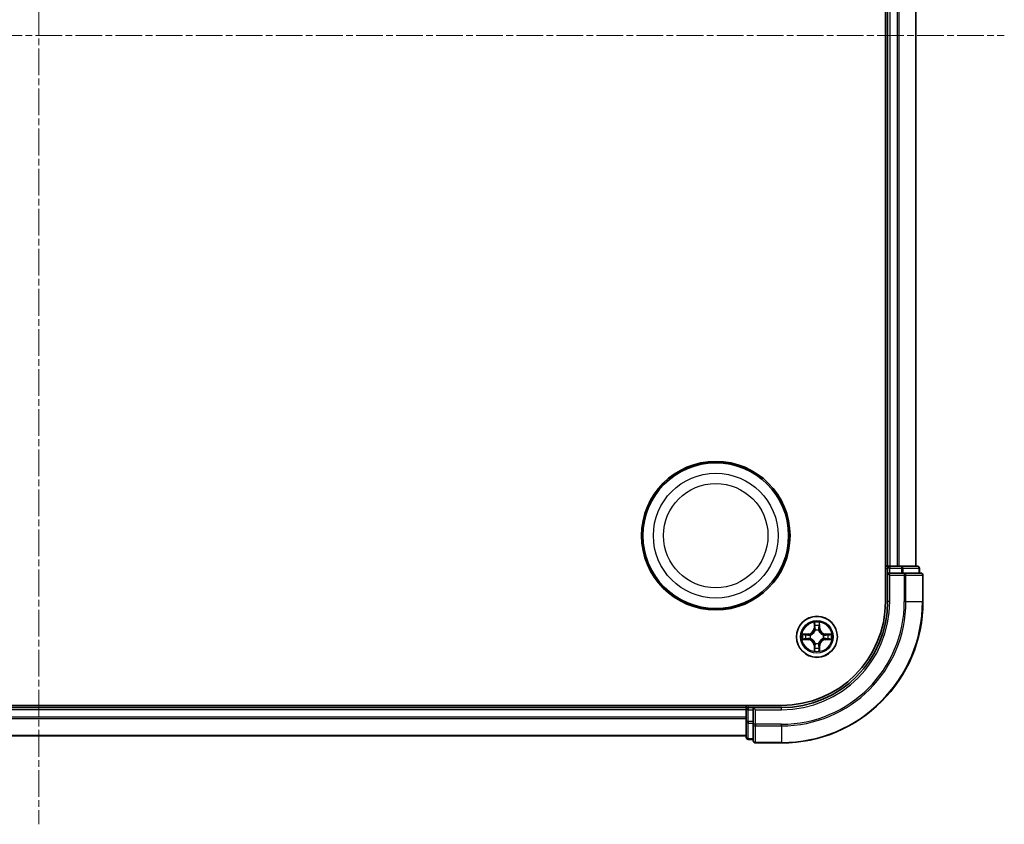
# Model space of a CAD drawing. Units: millimetres. Extents: x 0 to 6567, y 0 to 1405.
# Drawn here: x 1894 to 2033, y 734 to 847 of the extents above; entities that cross this region are included whole.
import ezdxf

# ---------------------------------------------------------------- set-up
doc = ezdxf.new("R2010")
doc.units = ezdxf.units.MM
doc.header["$LTSCALE"] = 0.666667
doc.linetypes.add('CHAIN', pattern=[0.3543, 0.2362, -0.0295, 0.0591, -0.0295])
for name, color, linetype, lineweight in [('Centerline (ISO)', 131, 'Continuous', 18), ('Visible (ISO)', 7, 'Continuous', 35), ('Visible Narrow (ISO)', 7, 'Continuous', 25)]:
    doc.layers.add(name, color=color, linetype=linetype, lineweight=lineweight)

msp = doc.modelspace()

# ---------------------------------------------------------------- linework, layer by layer
at = {"layer": 'Centerline (ISO)', "linetype": 'CHAIN', "ltscale": 23.990969}
for p, q in [((1896.3201, 956.6705), (1896.3201, 733.6705)), ((1759.8201, 845.1705), (2032.8201, 845.1705))]:
    msp.add_line(p, q, dxfattribs=at)
at = {"layer": 'Visible (ISO)'}
for p, q in [((2016.0201, 925.1705), (2016.0201, 765.1705)), ((2016.3201, 920.1705), (2016.3201, 770.1705)), ((2020.3201, 920.1705), (2020.3201, 770.1705)), ((2016.3201, 770.1705), (2016.0201, 770.1705)), ((2016.3201, 770.1705), (2016.6201, 770.1705)), ((2017.6795, 770.1705), (2016.6201, 770.1705)), ((2017.6795, 770.1705), (2017.9032, 770.1705)), ((2018.2787, 770.1705), (2017.9032, 770.1705)), ((2020.5201, 770.1705), (2018.2787, 770.1705)), ((2016.3201, 769.8705), (2016.3201, 769.1705)), ((2016.3201, 769.1705), (2016.3201, 765.1705)), ((2016.3201, 769.1705), (2016.6201, 768.8705)), ((2016.6201, 769.1705), (2016.3201, 769.1705)), ((2016.6201, 769.1705), (2018.2787, 769.1705)), ((2018.6795, 769.1705), (2018.2787, 769.1705)), ((2021.0201, 769.1705), (2018.6795, 769.1705)), ((2020.8201, 769.1705), (2020.8201, 769.8705)), ((2021.3201, 765.1705), (2021.3201, 768.8705)), ((2001.3201, 750.4705), (1791.3201, 750.4705)), ((1996.3201, 750.4705), (1996.3201, 750.1705)), ((1996.3201, 750.1705), (1796.3201, 750.1705)), ((1996.3201, 749.8705), (1996.3201, 750.1705)), ((1996.3201, 749.8705), (1996.3201, 748.811)), ((1997.3201, 750.1705), (1996.6201, 750.1705)), ((1997.6201, 749.8705), (1997.3201, 750.1705)), ((2001.3201, 750.1705), (1997.3201, 750.1705)), ((1997.3201, 750.1705), (1997.3201, 749.8705)), ((1997.3201, 748.2118), (1997.3201, 749.8705)), ((1996.3201, 748.5874), (1996.3201, 748.811)), ((1996.3201, 748.5874), (1996.3201, 748.2118)), ((1996.3201, 748.2118), (1996.3201, 745.9705)), ((1997.3201, 748.2118), (1997.3201, 747.811)), ((1997.3201, 747.811), (1997.3201, 745.4705)), ((1996.3201, 746.1705), (1796.3201, 746.1705)), ((1996.6201, 745.6705), (1997.3201, 745.6705)), ((1997.6201, 745.1705), (2001.3201, 745.1705))]:
    msp.add_line(p, q, dxfattribs=at)
for centre, radius in [((1992.0201, 774.4705), 10.5), ((1992.0201, 774.4705), 10.3), ((2006.3201, 760.1705), 2.9)]:
    msp.add_circle(centre, radius, dxfattribs=at)
for centre, radius, start, end in [((2016.6201, 769.8705), 0.3, 90, 180), ((2020.5201, 769.8705), 0.3, 0, 90), ((2021.0201, 768.8705), 0.3, 0, 90), ((2001.3201, 765.1705), 14.7, 270, 0), ((2001.3201, 765.1705), 15, 270, 0), ((2001.3201, 765.1705), 20, 270, 0), ((2006.3201, 760.1705), 1.2295, 169.186733, 169.187283), ((2006.3201, 760.1705), 1.2295, 167.061604, 167.063405), ((2006.3201, 760.1705), 1.2295, 102.936595, 102.938396), ((2006.3201, 760.1705), 1.2295, 100.812717, 100.813267), ((2006.3201, 760.1705), 1.2295, 79.186733, 79.187283), ((2006.3201, 760.1705), 1.2295, 77.061604, 77.063405), ((2006.3201, 760.1705), 1.2295, 12.936595, 12.938396), ((2006.3201, 760.1705), 1.2295, 10.812717, 10.813267), ((2006.3201, 760.1705), 1.2295, 190.812717, 190.813267), ((2006.3201, 760.1705), 1.2295, 192.936595, 192.938396), ((2006.3201, 760.1705), 1.2295, 257.061604, 257.063405), ((2006.3201, 760.1705), 1.2295, 259.186733, 259.187283), ((2006.3201, 760.1705), 1.2295, 280.812717, 280.813267), ((2006.3201, 760.1705), 1.2295, 282.936595, 282.938396), ((2006.3201, 760.1705), 1.2295, 347.061604, 347.063405), ((2006.3201, 760.1705), 1.2295, 349.186733, 349.187283), ((1996.6201, 749.8705), 0.3, 90, 180), ((1996.6201, 745.9705), 0.3, 180, 270), ((1997.6201, 745.4705), 0.3, 180, 270)]:
    msp.add_arc(centre, radius, start, end, dxfattribs=at)
for points, knots in [([(2006.0195, 761.9292), (2006.0175, 762.0105), (2005.9715, 762.1017), (2005.9305, 762.1913), (2005.93, 762.1922), (2005.9296, 762.1932)], [0, 0, 0, 0, 0.0320559737, 0.0320559737, 0.0323943032, 0.0323943032, 0.0323943032, 0.0323943032]), ([(2005.9296, 762.1932), (2005.9298, 762.1921), (2005.93, 762.1911), (2005.9322, 762.1807), (2005.9342, 762.1713), (2005.9362, 762.1619)], [-0.03239430317, -0.03239430317, -0.03239430317, -0.03239430317, -0.03205597372, -0.03205597372, -0.02897275834, -0.02897275834, -0.02897275834, -0.02897275834]), ([(2006.7105, 762.1932), (2006.7101, 762.1922), (2006.7096, 762.1913), (2006.7089, 762.1897), (2006.7086, 762.189), (2006.7083, 762.1884)], [-0.000338329447, -0.000338329447, -0.000338329447, -0.000338329447, 0, 0, 0.000241517914, 0.000241517914, 0.000241517914, 0.000241517914]), ([(2006.7094, 762.188), (2006.7096, 762.1887), (2006.7097, 762.1894), (2006.7101, 762.1911), (2006.7103, 762.1921), (2006.7105, 762.1932)], [-0.000230599076, -0.000230599076, -0.000230599076, -0.000230599076, 0, 0, 0.000338329447, 0.000338329447, 0.000338329447, 0.000338329447]), ([(2004.3025, 760.5598), (2004.3018, 760.56), (2004.3011, 760.5601), (2004.2994, 760.5605), (2004.2984, 760.5607), (2004.2973, 760.5609)], [-0.000230599076, -0.000230599076, -0.000230599076, -0.000230599076, 0, 0, 0.000338329447, 0.000338329447, 0.000338329447, 0.000338329447]), ([(2004.2973, 760.5609), (2004.2983, 760.5605), (2004.2992, 760.56), (2004.3008, 760.5593), (2004.3015, 760.559), (2004.3021, 760.5587)], [-0.000338329447, -0.000338329447, -0.000338329447, -0.000338329447, 0, 0, 0.000241517914, 0.000241517914, 0.000241517914, 0.000241517914]), ([(2008.0788, 760.471), (2008.1601, 760.473), (2008.2513, 760.519), (2008.3409, 760.56), (2008.3418, 760.5605), (2008.3428, 760.5609)], [0, 0, 0, 0, 0.0320559737, 0.0320559737, 0.0323943032, 0.0323943032, 0.0323943032, 0.0323943032]), ([(2008.3428, 760.5609), (2008.3418, 760.5607), (2008.3407, 760.5605), (2008.3303, 760.5583), (2008.3209, 760.5563), (2008.3115, 760.5543)], [-0.03239430317, -0.03239430317, -0.03239430317, -0.03239430317, -0.03205597372, -0.03205597372, -0.02897275834, -0.02897275834, -0.02897275834, -0.02897275834]), ([(2004.5614, 759.8699), (2004.48, 759.8679), (2004.3888, 759.8219), (2004.2992, 759.7809), (2004.2983, 759.7804), (2004.2973, 759.78)], [0, 0, 0, 0, 0.0320559737, 0.0320559737, 0.0323943032, 0.0323943032, 0.0323943032, 0.0323943032]), ([(2004.2973, 759.78), (2004.2984, 759.7802), (2004.2994, 759.7804), (2004.3098, 759.7826), (2004.3192, 759.7846), (2004.3286, 759.7866)], [-0.03239430317, -0.03239430317, -0.03239430317, -0.03239430317, -0.03205597372, -0.03205597372, -0.02897275834, -0.02897275834, -0.02897275834, -0.02897275834]), ([(2008.3376, 759.7811), (2008.3383, 759.7809), (2008.339, 759.7808), (2008.3407, 759.7804), (2008.3418, 759.7802), (2008.3428, 759.78)], [-0.000230599076, -0.000230599076, -0.000230599076, -0.000230599076, 0, 0, 0.000338329447, 0.000338329447, 0.000338329447, 0.000338329447]), ([(2008.3428, 759.78), (2008.3418, 759.7804), (2008.3409, 759.7809), (2008.3393, 759.7816), (2008.3386, 759.7819), (2008.338, 759.7822)], [-0.000338329447, -0.000338329447, -0.000338329447, -0.000338329447, 0, 0, 0.000241517914, 0.000241517914, 0.000241517914, 0.000241517914]), ([(2005.9307, 758.1529), (2005.9306, 758.1522), (2005.9304, 758.1515), (2005.93, 758.1498), (2005.9298, 758.1488), (2005.9296, 758.1477)], [-0.000230599076, -0.000230599076, -0.000230599076, -0.000230599076, 0, 0, 0.000338329447, 0.000338329447, 0.000338329447, 0.000338329447]), ([(2005.9296, 758.1477), (2005.93, 758.1487), (2005.9305, 758.1496), (2005.9312, 758.1512), (2005.9315, 758.1519), (2005.9318, 758.1525)], [-0.000338329447, -0.000338329447, -0.000338329447, -0.000338329447, 0, 0, 0.000241517914, 0.000241517914, 0.000241517914, 0.000241517914]), ([(2006.6206, 758.4117), (2006.6226, 758.3304), (2006.6686, 758.2392), (2006.7096, 758.1496), (2006.7101, 758.1487), (2006.7105, 758.1477)], [0, 0, 0, 0, 0.0320559737, 0.0320559737, 0.0323943032, 0.0323943032, 0.0323943032, 0.0323943032]), ([(2006.7105, 758.1477), (2006.7103, 758.1488), (2006.7101, 758.1498), (2006.7079, 758.1602), (2006.7059, 758.1696), (2006.7039, 758.179)], [-0.03239430317, -0.03239430317, -0.03239430317, -0.03239430317, -0.03205597372, -0.03205597372, -0.02897275834, -0.02897275834, -0.02897275834, -0.02897275834])]:
    msp.add_open_spline(points, degree=3, knots=knots, dxfattribs=at)
for points in [[(2005.9362, 762.1619), (2005.9548, 762.0733), (2005.9735, 761.9835), (2005.9744, 761.9028)], [(2008.3115, 760.5543), (2008.2229, 760.5357), (2008.1331, 760.5171), (2008.0524, 760.5161)], [(2004.3286, 759.7866), (2004.4172, 759.8052), (2004.507, 759.8238), (2004.5877, 759.8248)], [(2006.7039, 758.179), (2006.6853, 758.2676), (2006.6667, 758.3574), (2006.6658, 758.4381)]]:
    msp.add_open_spline(points, degree=3, dxfattribs=at)
at = {"layer": 'Visible Narrow (ISO)'}
for p, q in [((2016.6201, 920.1705), (2016.6201, 770.1705)), ((2017.6795, 920.1705), (2017.6795, 770.1705)), ((2017.91, 920.1705), (2017.91, 770.1705)), ((2020.2505, 920.1705), (2020.2505, 770.1705)), ((2016.6201, 770.1705), (2016.6201, 769.8705)), ((2018.2787, 770.1705), (2018.2787, 769.8705)), ((2016.0201, 769.8705), (2016.3201, 769.8705)), ((2016.6201, 769.8705), (2016.3201, 769.8705)), ((2016.6201, 769.1705), (2016.6201, 769.8705)), ((2016.6201, 769.8705), (2018.2787, 769.8705)), ((2016.6201, 765.1705), (2016.6201, 768.8705)), ((2016.6201, 768.8705), (2018.6795, 768.8705)), ((2018.5092, 769.8705), (2018.2787, 769.8705)), ((2018.2787, 769.8705), (2018.2787, 769.1705)), ((2018.5092, 769.8705), (2020.7505, 769.8705)), ((2018.5092, 769.1705), (2018.5092, 769.8705)), ((2018.6795, 769.1705), (2018.6795, 768.8705)), ((2018.91, 768.8705), (2018.6795, 768.8705)), ((2018.6795, 768.8705), (2018.6795, 765.1705)), ((2018.91, 768.8705), (2021.2505, 768.8705)), ((2018.91, 765.1705), (2018.91, 768.8705)), ((2020.8201, 769.8705), (2020.7505, 769.8705)), ((2020.7505, 769.8705), (2020.7505, 769.1705)), ((2021.3201, 768.8705), (2021.2505, 768.8705)), ((2021.2505, 768.8705), (2021.2505, 765.1705)), ((2016.6201, 765.1705), (2016.3201, 765.1705)), ((2018.91, 765.1705), (2018.6795, 765.1705)), ((2018.91, 765.1705), (2021.2505, 765.1705)), ((2021.2505, 765.1705), (2021.3201, 765.1705)), ((2005.9296, 762.1932), (2005.916, 761.4137)), ((2005.9658, 761.4128), (2005.9744, 761.9028)), ((2005.9898, 761.7134), (2006.0384, 761.4115)), ((2006.6017, 761.4115), (2006.6503, 761.7134)), ((2006.6658, 761.9028), (2006.6743, 761.4128)), ((2006.7241, 761.4137), (2006.7105, 762.1932)), ((2005.0769, 760.5745), (2004.2973, 760.5609)), ((2004.5877, 760.5161), (2005.0777, 760.5247)), ((2005.079, 760.4521), (2004.7771, 760.5007)), ((2005.0777, 760.5247), (2005.0769, 760.5745)), ((2005.0777, 760.5247), (2005.079, 760.4521)), ((2005.3832, 760.417), (2005.4038, 760.4116)), ((2005.9658, 761.4128), (2005.916, 761.4137)), ((2005.9658, 761.4128), (2006.0384, 761.4115)), ((2006.079, 761.0867), (2006.0735, 761.1074)), ((2006.5666, 761.1074), (2006.5612, 761.0867)), ((2006.6743, 761.4128), (2006.6017, 761.4115)), ((2006.6743, 761.4128), (2006.7241, 761.4137)), ((2007.2364, 760.4116), (2007.257, 760.417)), ((2007.5624, 760.5247), (2007.5611, 760.4521)), ((2007.863, 760.5007), (2007.5611, 760.4521)), ((2007.5624, 760.5247), (2007.5633, 760.5745)), ((2007.5624, 760.5247), (2008.0524, 760.5161)), ((2008.3428, 760.5609), (2007.5633, 760.5745)), ((2004.2973, 759.78), (2005.0769, 759.7664)), ((2005.0777, 759.8162), (2004.5877, 759.8248)), ((2004.7771, 759.8402), (2005.079, 759.8888)), ((2005.0777, 759.8162), (2005.0769, 759.7664)), ((2005.0777, 759.8162), (2005.079, 759.8888)), ((2005.4038, 759.9293), (2005.3832, 759.9239)), ((2005.9658, 758.9281), (2005.916, 758.9273)), ((2005.916, 758.9273), (2005.9296, 758.1477)), ((2005.9658, 758.9281), (2006.0384, 758.9294)), ((2005.9744, 758.4381), (2005.9658, 758.9281)), ((2006.0384, 758.9294), (2005.9898, 758.6275)), ((2006.0735, 759.2335), (2006.079, 759.2542)), ((2006.5612, 759.2542), (2006.5666, 759.2335)), ((2006.6503, 758.6275), (2006.6017, 758.9294)), ((2006.6743, 758.9281), (2006.6017, 758.9294)), ((2006.6743, 758.9281), (2006.6658, 758.4381)), ((2006.6743, 758.9281), (2006.7241, 758.9273)), ((2006.7105, 758.1477), (2006.7241, 758.9273)), ((2007.257, 759.9239), (2007.2364, 759.9293)), ((2007.5611, 759.8888), (2007.863, 759.8402)), ((2007.5624, 759.8162), (2007.5611, 759.8888)), ((2008.0524, 759.8248), (2007.5624, 759.8162)), ((2007.5624, 759.8162), (2007.5633, 759.7664)), ((2007.5633, 759.7664), (2008.3428, 759.78)), ((1996.6201, 750.1705), (1996.6201, 750.4705)), ((1996.3201, 749.8705), (1796.3201, 749.8705)), ((1996.6201, 749.8705), (1996.3201, 749.8705)), ((1996.6201, 750.1705), (1996.6201, 749.8705)), ((1996.6201, 749.8705), (1997.3201, 749.8705)), ((1996.6201, 748.2118), (1996.6201, 749.8705)), ((1997.6201, 749.8705), (2001.3201, 749.8705)), ((1997.6201, 747.811), (1997.6201, 749.8705)), ((2001.3201, 749.8705), (2001.3201, 750.1705)), ((1996.3201, 748.811), (1796.3201, 748.811)), ((1996.3201, 748.5805), (1796.3201, 748.5805)), ((1996.6201, 748.2118), (1996.3201, 748.2118)), ((1997.3201, 748.2118), (1996.6201, 748.2118)), ((1996.6201, 748.2118), (1996.6201, 747.9814)), ((1996.6201, 745.74), (1996.6201, 747.9814)), ((1996.6201, 747.9814), (1997.3201, 747.9814)), ((1997.6201, 747.811), (1997.3201, 747.811)), ((2001.3201, 747.811), (1997.6201, 747.811)), ((1997.6201, 747.811), (1997.6201, 747.5805)), ((2001.3201, 747.5805), (2001.3201, 747.811)), ((1997.6201, 745.24), (1997.6201, 747.5805)), ((1997.6201, 747.5805), (2001.3201, 747.5805)), ((2001.3201, 747.5805), (2001.3201, 745.24)), ((1996.3201, 746.24), (1796.3201, 746.24)), ((1996.6201, 745.74), (1996.6201, 745.6705)), ((1997.3201, 745.74), (1996.6201, 745.74)), ((1997.6201, 745.24), (1997.6201, 745.1705)), ((2001.3201, 745.24), (1997.6201, 745.24)), ((2001.3201, 745.24), (2001.3201, 745.1705))]:
    msp.add_line(p, q, dxfattribs=at)
for centre, radius in [((1992.0201, 774.4705), 8.8207), ((1992.0201, 774.4705), 7.384), ((2006.3201, 760.1705), 2.8677), ((2006.3201, 760.1705), 2.3092), ((2006.3201, 760.1705), 2.1415)]:
    msp.add_circle(centre, radius, dxfattribs=at)
for centre, radius, start, end in [((2001.3201, 765.1705), 15.3, 270, 0), ((2001.3201, 765.1705), 17.3595, 270, 0), ((2001.3201, 765.1705), 19.9305, 270, 0), ((2001.3201, 765.1705), 17.59, 270, 0), ((2006.3201, 760.1705), 2.0601, 79.074582, 100.925418), ((2006.3201, 760.1705), 1.6122, 79.692479, 100.307521), ((2006.3201, 760.1705), 2.0601, 169.074582, 190.925418), ((2006.3201, 760.1705), 1.6122, 169.692479, 190.307521), ((2005.062, 761.4286), 0.8542, 271, 359), ((2005.062, 761.4286), 0.904, 271, 359), ((2006.3201, 760.1705), 0.9688, 165.258044, 194.741956), ((2006.3201, 760.1705), 0.9475, 165.258044, 194.741956), ((2006.3201, 760.1705), 0.9688, 75.258044, 104.741956), ((2006.3201, 760.1705), 0.9475, 75.258044, 104.741956), ((2007.5782, 761.4286), 0.904, 181, 269), ((2007.5782, 761.4286), 0.8542, 181, 269), ((2006.3201, 760.1705), 0.9475, 345.258044, 14.741956), ((2006.3201, 760.1705), 0.9688, 345.258044, 14.741956), ((2006.3201, 760.1705), 1.6122, 349.692479, 10.307521), ((2006.3201, 760.1705), 2.0601, 349.074582, 10.925418), ((2005.062, 758.9123), 0.8542, 1, 89), ((2005.062, 758.9123), 0.904, 1, 89), ((2006.3201, 760.1705), 0.9688, 255.258044, 284.741956), ((2006.3201, 760.1705), 0.9475, 255.258044, 284.741956), ((2007.5782, 758.9123), 0.904, 91, 179), ((2007.5782, 758.9123), 0.8542, 91, 179), ((2006.3201, 760.1705), 2.0601, 259.074582, 280.925418), ((2006.3201, 760.1705), 1.6122, 259.692479, 280.307521)]:
    msp.add_arc(centre, radius, start, end, dxfattribs=at)
for centre, major_axis, ratio, start_param, end_param in [((2018.2787, 769.8705), (0, 0.3), 0.76822128, 4.71238898, 6.28318531), ((2020.5201, 769.8705), (0, 0.3), 0.76822128, 4.71238898, 6.28318531), ((2018.6795, 768.8705), (0, 0.3), 0.76822128, 4.71238898, 6.28318531), ((2021.0201, 768.8705), (0, 0.3), 0.76822128, 4.71238898, 6.28318531), ((2006.0242, 761.902), (-0.05, -0.002), 0.54850665, 4.7835784, 6.17876057), ((2006.0092, 762.1033), (-0.0019, -0.4402), 0.08673359, 5.18564759, 5.80090347), ((2006.0396, 761.7125), (-0.0494, -0.008), 0.89574018, 4.73044269, 6.08586581), ((2006.6005, 761.7125), (0.0494, -0.008), 0.89574018, 0.19731949, 1.55274262), ((2006.616, 761.902), (0.05, -0.002), 0.54850665, 0.10442473, 1.4996069), ((2006.6309, 762.1033), (-0.0019, 0.4402), 0.08673359, 3.62387449, 4.23913037), ((2004.5885, 760.4663), (0.002, 0.05), 0.54850665, 0.10442473, 1.4996069), ((2004.3872, 760.4813), (-0.4402, -0.0019), 0.08673359, 3.62387449, 4.23913037), ((2004.778, 760.4509), (0.008, 0.0494), 0.89574018, 0.19731949, 1.55274262), ((2005.0799, 760.4023), (0.008, 0.0494), 0.89572054, 0.1973017, 1.54834765), ((2005.4265, 760.4056), (-0.0091, 0.0492), 0.87684641, 0.18229136, 1.17990219), ((2005.4265, 760.4056), (-0.0149, 0.0477), 0.41070123, 0.09573579, 1.31868747), ((2006.0849, 761.064), (-0.0492, 0.0091), 0.87684642, 5.10328313, 6.10089396), ((2006.0849, 761.064), (-0.0477, 0.0149), 0.41070123, 4.96449783, 6.18744952), ((2006.0882, 761.4106), (-0.0494, -0.008), 0.89572054, 4.73483766, 6.08588361), ((2006.5519, 761.4106), (0.0494, -0.008), 0.89572054, 0.1973017, 1.54834765), ((2006.5552, 761.064), (0.0477, 0.0149), 0.41070123, 0.09573579, 1.31868747), ((2006.5552, 761.064), (0.0492, 0.0091), 0.87684641, 0.18229136, 1.17990219), ((2007.2137, 760.4056), (0.0091, 0.0492), 0.87684642, 5.10328313, 6.10089396), ((2007.2137, 760.4056), (0.0149, 0.0477), 0.41070123, 4.96449783, 6.18744952), ((2007.5603, 760.4023), (-0.008, 0.0494), 0.89572054, 4.73483766, 6.08588361), ((2008.2529, 760.4813), (-0.4402, 0.0019), 0.08673359, 5.18564759, 5.80090347), ((2007.8622, 760.4509), (-0.008, 0.0494), 0.89574018, 4.73044269, 6.08586581), ((2008.0516, 760.4663), (-0.002, 0.05), 0.54850665, 4.7835784, 6.17876057), ((2004.5885, 759.8746), (0.002, -0.05), 0.54850665, 4.7835784, 6.17876057), ((2004.3872, 759.8596), (-0.4402, 0.0019), 0.08673359, 2.04405494, 2.65931081), ((2004.778, 759.89), (0.008, -0.0494), 0.89574018, 4.73044269, 6.08586581), ((2005.0799, 759.9386), (0.008, -0.0494), 0.89572054, 4.73483766, 6.08588361), ((2005.4265, 759.9353), (-0.0091, -0.0492), 0.87684642, 5.10328313, 6.10089396), ((2005.4265, 759.9353), (-0.0149, -0.0477), 0.41070123, 4.96449783, 6.18744952), ((2006.0849, 759.2769), (-0.0492, -0.0091), 0.87684641, 0.18229136, 1.17990219), ((2006.0849, 759.2769), (-0.0477, -0.0149), 0.41070123, 0.09573579, 1.31868747), ((2006.0882, 758.9303), (-0.0494, 0.008), 0.89572054, 0.1973017, 1.54834765), ((2006.5519, 758.9303), (0.0494, 0.008), 0.89572054, 4.73483766, 6.08588361), ((2006.5552, 759.2769), (0.0477, -0.0149), 0.41070123, 4.96449783, 6.18744952), ((2006.5552, 759.2769), (0.0492, -0.0091), 0.87684642, 5.10328313, 6.10089396), ((2007.2137, 759.9353), (0.0149, -0.0477), 0.41070123, 0.09573579, 1.31868747), ((2007.2137, 759.9353), (0.0091, -0.0492), 0.87684641, 0.18229136, 1.17990219), ((2007.5603, 759.9386), (-0.008, -0.0494), 0.89572054, 0.1973017, 1.54834765), ((2007.8622, 759.89), (-0.008, -0.0494), 0.89574018, 0.19731949, 1.55274262), ((2008.2529, 759.8596), (-0.4402, -0.0019), 0.08673359, 0.48228184, 1.09753772), ((2008.0516, 759.8746), (-0.002, -0.05), 0.54850665, 0.10442473, 1.4996069), ((2006.0092, 758.2376), (-0.0019, 0.4402), 0.08673359, 0.48228184, 1.09753772), ((2006.0242, 758.4389), (-0.05, 0.002), 0.54850665, 0.10442473, 1.4996069), ((2006.0396, 758.6284), (-0.0494, 0.008), 0.89574018, 0.19731949, 1.55274262), ((2006.6005, 758.6284), (0.0494, 0.008), 0.89574018, 4.73044269, 6.08586581), ((2006.616, 758.4389), (0.05, 0.002), 0.54850665, 4.7835784, 6.17876057), ((2006.6309, 758.2376), (-0.0019, -0.4402), 0.08673359, 2.04405494, 2.65931081), ((1996.6201, 748.2118), (-0.3, 0), 0.76822128, 0, 1.57079633), ((1997.6201, 747.811), (-0.3, 0), 0.76822128, 0, 1.57079633), ((1996.6201, 745.9705), (-0.3, 0), 0.76822128, 0, 1.57079633), ((1997.6201, 745.4705), (-0.3, 0), 0.76822128, 0, 1.57079633)]:
    msp.add_ellipse(centre, major_axis=major_axis, ratio=ratio, start_param=start_param, end_param=end_param, dxfattribs=at)
for points in [[(2006.0316, 761.7566), (2006.0255, 761.7952), (2006.0214, 761.8556), (2006.0195, 761.9292)], [(2006.08, 761.4547), (2006.0639, 761.5553), (2006.0477, 761.656), (2006.0316, 761.7566)], [(2006.6085, 761.7566), (2006.5924, 761.656), (2006.5762, 761.5553), (2006.5601, 761.4547)], [(2006.6206, 761.9292), (2006.6188, 761.8556), (2006.6146, 761.7952), (2006.6085, 761.7566)], [(2006.7083, 762.1884), (2006.6679, 762.1003), (2006.6226, 762.0099), (2006.6206, 761.9292)], [(2006.6658, 761.9028), (2006.6668, 761.9914), (2006.6892, 762.0911), (2006.7094, 762.188)], [(2004.3021, 760.5587), (2004.3902, 760.5183), (2004.4806, 760.473), (2004.5614, 760.471)], [(2004.5877, 760.5161), (2004.4991, 760.5171), (2004.3994, 760.5396), (2004.3025, 760.5598)], [(2004.5614, 760.471), (2004.6349, 760.4692), (2004.6953, 760.465), (2004.7339, 760.4589)], [(2004.7339, 760.4589), (2004.8345, 760.4428), (2004.9352, 760.4266), (2005.0358, 760.4105)], [(2005.0358, 760.4105), (2005.1477, 760.3926), (2005.262, 760.3924), (2005.3832, 760.417)], [(2005.4097, 760.4525), (2005.2945, 760.4322), (2005.1855, 760.434), (2005.079, 760.4521)], [(2006.0384, 761.4115), (2006.0566, 761.305), (2006.0583, 761.196), (2006.038, 761.0808)], [(2006.0735, 761.1074), (2006.0982, 761.2285), (2006.0979, 761.3428), (2006.08, 761.4547)], [(2006.5601, 761.4547), (2006.5422, 761.3428), (2006.542, 761.2285), (2006.5666, 761.1074)], [(2006.6021, 761.0808), (2006.5818, 761.196), (2006.5836, 761.305), (2006.6017, 761.4115)], [(2007.5611, 760.4521), (2007.4547, 760.434), (2007.3456, 760.4322), (2007.2304, 760.4525)], [(2007.257, 760.417), (2007.3781, 760.3924), (2007.4924, 760.3926), (2007.6043, 760.4105)], [(2007.6043, 760.4105), (2007.7049, 760.4266), (2007.8056, 760.4428), (2007.9062, 760.4589)], [(2007.9062, 760.4589), (2007.9448, 760.465), (2008.0052, 760.4692), (2008.0788, 760.471)], [(2004.7339, 759.882), (2004.6953, 759.8759), (2004.6349, 759.8718), (2004.5614, 759.8699)], [(2005.0358, 759.9304), (2004.9352, 759.9143), (2004.8345, 759.8981), (2004.7339, 759.882)], [(2005.3832, 759.9239), (2005.262, 759.9486), (2005.1477, 759.9483), (2005.0358, 759.9304)], [(2005.079, 759.8888), (2005.1855, 759.907), (2005.2945, 759.9087), (2005.4097, 759.8884)], [(2006.0316, 758.5843), (2006.0477, 758.6849), (2006.0639, 758.7856), (2006.08, 758.8862)], [(2006.038, 759.2601), (2006.0583, 759.1449), (2006.0566, 759.0359), (2006.0384, 758.9294)], [(2006.08, 758.8862), (2006.0979, 758.9981), (2006.0982, 759.1124), (2006.0735, 759.2335)], [(2006.5666, 759.2335), (2006.542, 759.1124), (2006.5422, 758.9981), (2006.5601, 758.8862)], [(2006.5601, 758.8862), (2006.5762, 758.7856), (2006.5924, 758.6849), (2006.6085, 758.5843)], [(2006.6017, 758.9294), (2006.5836, 759.0359), (2006.5818, 759.1449), (2006.6021, 759.2601)], [(2007.2304, 759.8884), (2007.3456, 759.9087), (2007.4547, 759.907), (2007.5611, 759.8888)], [(2007.6043, 759.9304), (2007.4924, 759.9483), (2007.3781, 759.9486), (2007.257, 759.9239)], [(2007.9062, 759.882), (2007.8056, 759.8981), (2007.7049, 759.9143), (2007.6043, 759.9304)], [(2008.0788, 759.8699), (2008.0052, 759.8718), (2007.9448, 759.8759), (2007.9062, 759.882)], [(2008.0524, 759.8248), (2008.141, 759.8238), (2008.2407, 759.8013), (2008.3376, 759.7811)], [(2008.338, 759.7822), (2008.25, 759.8226), (2008.1595, 759.8679), (2008.0788, 759.8699)], [(2005.9744, 758.4381), (2005.9734, 758.3495), (2005.9509, 758.2498), (2005.9307, 758.1529)], [(2005.9318, 758.1525), (2005.9722, 758.2406), (2006.0175, 758.331), (2006.0195, 758.4117)], [(2006.0195, 758.4117), (2006.0214, 758.4853), (2006.0255, 758.5457), (2006.0316, 758.5843)], [(2006.6085, 758.5843), (2006.6146, 758.5457), (2006.6188, 758.4853), (2006.6206, 758.4117)]]:
    msp.add_open_spline(points, degree=3, dxfattribs=at)
for points, knots in [([(2005.4038, 760.4116), (2005.4878, 760.4389), (2005.6535, 760.5159), (2005.8648, 760.6993), (2006.0048, 760.8994), (2006.0585, 761.0237), (2006.079, 761.0867)], [-0.174866013, -0.174866013, -0.174866013, -0.174866013, -0.145995309, -0.117124605, -0.095471577, -0.073818549, -0.073818549, -0.073818549, -0.073818549]), ([(2006.038, 761.0808), (2006.0194, 761.0208), (2005.9705, 760.9027), (2005.8433, 760.7149), (2005.6473, 760.5473), (2005.4897, 760.4773), (2005.4097, 760.4525)], [0.073818549, 0.073818549, 0.073818549, 0.073818549, 0.095471577, 0.117124605, 0.145995309, 0.174866013, 0.174866013, 0.174866013, 0.174866013]), ([(2006.5612, 761.0867), (2006.5885, 761.0027), (2006.6655, 760.837), (2006.849, 760.6257), (2007.049, 760.4857), (2007.1733, 760.432), (2007.2364, 760.4116)], [-0.174866013, -0.174866013, -0.174866013, -0.174866013, -0.145995309, -0.117124605, -0.095471577, -0.073818549, -0.073818549, -0.073818549, -0.073818549]), ([(2007.2304, 760.4525), (2007.1704, 760.4711), (2007.0523, 760.52), (2006.8645, 760.6472), (2006.6969, 760.8432), (2006.6269, 761.0008), (2006.6021, 761.0808)], [0.073818549, 0.073818549, 0.073818549, 0.073818549, 0.095471577, 0.117124605, 0.145995309, 0.174866013, 0.174866013, 0.174866013, 0.174866013]), ([(2006.079, 759.2542), (2006.0516, 759.3382), (2005.9746, 759.5039), (2005.7912, 759.7152), (2005.5911, 759.8552), (2005.4668, 759.9089), (2005.4038, 759.9293)], [-0.174866013, -0.174866013, -0.174866013, -0.174866013, -0.145995309, -0.117124605, -0.095471577, -0.073818549, -0.073818549, -0.073818549, -0.073818549]), ([(2005.4097, 759.8884), (2005.4697, 759.8698), (2005.5878, 759.8209), (2005.7756, 759.6937), (2005.9432, 759.4977), (2006.0132, 759.3401), (2006.038, 759.2601)], [0.073818549, 0.073818549, 0.073818549, 0.073818549, 0.095471577, 0.117124605, 0.145995309, 0.174866013, 0.174866013, 0.174866013, 0.174866013]), ([(2007.2364, 759.9293), (2007.1523, 759.902), (2006.9866, 759.825), (2006.7753, 759.6416), (2006.6353, 759.4415), (2006.5816, 759.3172), (2006.5612, 759.2542)], [-0.174866013, -0.174866013, -0.174866013, -0.174866013, -0.145995309, -0.117124605, -0.095471577, -0.073818549, -0.073818549, -0.073818549, -0.073818549]), ([(2006.6021, 759.2601), (2006.6207, 759.3201), (2006.6696, 759.4382), (2006.7968, 759.626), (2006.9928, 759.7936), (2007.1504, 759.8636), (2007.2304, 759.8884)], [0.073818549, 0.073818549, 0.073818549, 0.073818549, 0.095471577, 0.117124605, 0.145995309, 0.174866013, 0.174866013, 0.174866013, 0.174866013])]:
    msp.add_open_spline(points, degree=3, knots=knots, dxfattribs=at)

doc.saveas('drawing.dxf')
